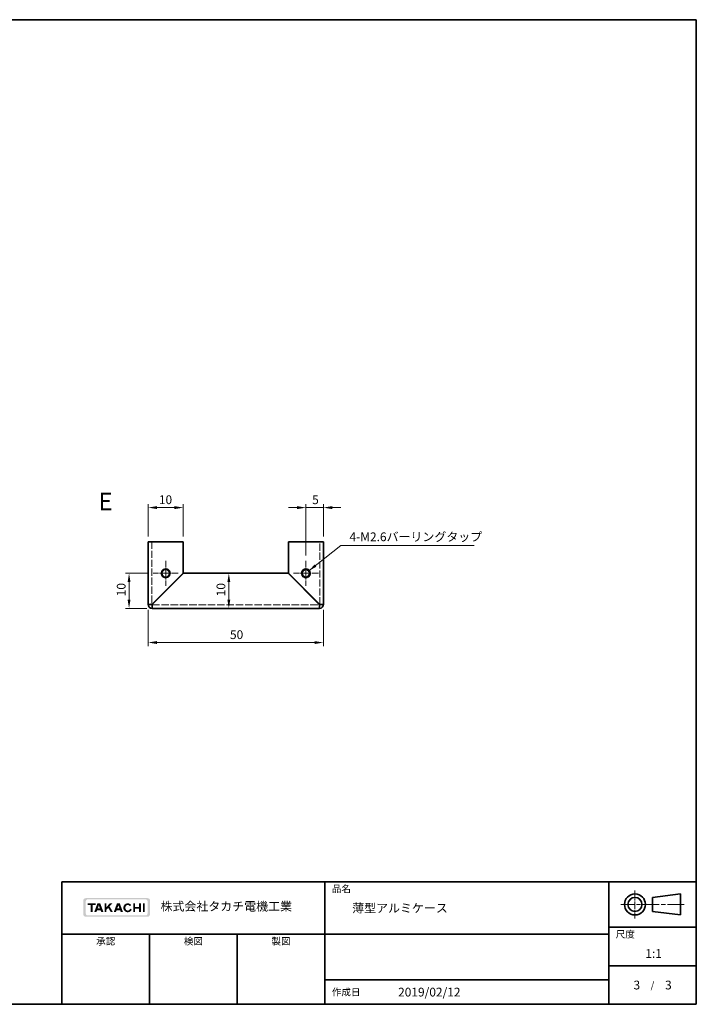
# Model space of a CAD drawing. Units: millimetres. Extents: x 14 to 1208, y 8 to 289.
# Drawn here: x 1014 to 1208, y 8 to 289 of the extents above; entities that cross this region are included whole.
import ezdxf

# ---------------------------------------------------------------- set-up
doc = ezdxf.new("R2010")
doc.units = ezdxf.units.MM
for name, pattern in [('ACAD_ISO02W100', [15, 12, -3]), ('CHAIN', [0.35429999999999995, 0.2362, -0.0295, 0.0591, -0.0295]), ('DASHED', [0.2067, 0.1654, -0.0413])]:
    doc.linetypes.add(name, pattern=pattern)
doc.layers.get('Defpoints').update_dxf_attribs({"lineweight": 25})
for name, color, linetype, lineweight in [('Border (ISO)', 7, 'Continuous', 35), ('Center Mark (ISO)', 131, 'Continuous', 18), ('Dimension (ISO)', 7, 'Continuous', 18), ('Hatch (ISO)', 1, 'Continuous', 18), ('Hidden (ISO)', 7, 'DASHED', 18), ('Symbol (ISO)', 7, 'Continuous', 18), ('Title (ISO)', 7, 'Continuous', 35), ('Visible (ISO)', 7, 'Continuous', 35)]:
    doc.layers.add(name, color=color, linetype=linetype, lineweight=lineweight)
doc.styles.add('Note Text (TK)', font='txt')
doc.dimstyles.new('Default - Method 1b (TK)', dxfattribs={"dimtxt": 2.5, "dimasz": 2.5, "dimexe": 1, "dimexo": 1.499999999999999, "dimgap": 1, "dimtad": 1, "dimtoh": 1, "dimrnd": 1e-08, "dimdsep": 46, "dimtxsty": 'Note Text (TK)', "dimcen": 0.09, "dimdle": 5, "dimclrd": 100, "dimclre": 100, "dimclrt": 7, "dimadec": 1, "dimazin": 1, "dimtfac": 1, "dimtmove": 0, "dimatfit": 3, "dimfxl": 1, "dimtolj": 1, "dimlwd": -1, "dimlwe": -1, "dimarcsym": 0})
doc.dimstyles.new('Default - Method 1b (TK)$7', dxfattribs={"dimtxt": 2.5, "dimasz": 2.5, "dimexe": 1, "dimexo": 1.499999999999999, "dimgap": 1, "dimtad": 1, "dimtoh": 1, "dimrnd": 1e-08, "dimdsep": 46, "dimtxsty": 'Note Text (TK)', "dimcen": 0.09, "dimdle": 5, "dimclrd": 100, "dimclre": 100, "dimclrt": 7, "dimadec": 1, "dimazin": 1, "dimtfac": 1, "dimtmove": 0, "dimatfit": 3, "dimfxl": 1, "dimtolj": 1, "dimlwd": -1, "dimlwe": -1, "dimarcsym": 0})

# ---------------------------------------------------------------- blocks, each defined once
blk = doc.blocks.new('図面枠 tk図枠')
at = {"layer": 'Border (ISO)'}
for p, q in [((14.49999999999999, 289), (405.4999999999999, 289)), ((14.49999999999999, 289), (14.50000000000001, 8.000000000000007)), ((405.4999999999999, 289), (405.4999999999999, 8.000000000000007)), ((14.50000000000001, 8.000000000000007), (405.4999999999999, 8.000000000000007))]:
    blk.add_line(p, q, dxfattribs=at)
blk = doc.blocks.new('表題欄 tk表題欄')
at = {"layer": 'Hatch (ISO)'}
h = blk.add_hatch(color=256, dxfattribs=at)
edge = h.paths.add_edge_path(flags=0)
edge.add_arc((98.49187810533729, 235.659481084801), 0.5958259999999996, 269.9999999999915, 360)
edge.add_line((99.08770410533732, 235.659481084801), (99.08770410533728, 239.0711970848007))
edge.add_arc((98.49187810533729, 239.0711970848009), 0.5958259999999996, 0, 90.00000000000855)
edge.add_line((98.4918781053372, 239.6670230848009), (82.05361010533736, 239.6670230848008))
edge.add_arc((82.05361010533733, 239.0711970848008), 0.5958259999999996, 89.9999999999983, 180)
edge.add_line((81.45778410533734, 239.0711970848008), (81.45778410533713, 235.6594810848011))
edge.add_arc((82.05361010533711, 235.6594810848007), 0.5958259999999996, 180, 270.0000000000222)
edge.add_line((82.05361010533736, 235.0636550848007), (98.4918781053372, 235.0636550848009))
edge = h.paths.add_edge_path()
edge.add_line((80.75585210533734, 239.3160570848008), (80.75585210533734, 235.414621084801))
edge.add_arc((81.45778410533724, 235.4146210848009), 0.7019319999998935, 180, 270.0000000000072)
edge.add_line((81.45778410533734, 234.7126890848011), (99.08770410533731, 234.7126890848011))
edge.add_arc((99.08770410533731, 235.4146210848009), 0.7019319999998921, 270, 360)
edge.add_line((99.78963610533718, 235.414621084801), (99.78963610533728, 239.3160570848009))
edge.add_arc((99.0877041053374, 239.316057084801), 0.7019319999998921, 0, 90.00000000001015)
edge.add_line((99.08770410533727, 240.0179890848008), (81.45778410533734, 240.0179890848008))
edge.add_arc((81.45778410533734, 239.3160570848008), 0.7019319999999984, 90.00000000000146, 180)
for points in [[(81.98831410533735, 238.5080190848011), (81.98831410533735, 238.018299084801), (82.83716210533731, 238.018299084801), (82.83716210533731, 236.018609084801), (83.42482610533735, 236.018609084801), (83.42482610533735, 238.018299084801), (84.27367410533734, 238.018299084801), (84.27367410533734, 238.5080190848011)], [(88.60057971385685, 236.018609084801), (87.85996861799809, 237.2522855485187), (87.33442410533738, 236.6850786020424), (87.33442410533738, 236.018609084801), (86.81205610533735, 236.018609084801), (86.81205610533735, 238.5080190848011), (87.33442410533738, 238.5080190848011), (87.33442410533738, 237.4598137166482), (88.30563678669888, 238.5080190848011), (89.02346612707649, 238.5080190848011), (88.2357554429587, 237.6578627972141), (89.2198461053373, 236.018609084801)], [(95.00793061474837, 238.5080190848011), (95.00793061474837, 236.018609084801), (95.52621761474842, 236.018609084801), (95.52621761474842, 237.018454084801), (96.6852216147484, 237.018454084801), (96.6852216147484, 236.018609084801), (97.20350861474839, 236.018609084801), (97.20350861474839, 238.5080190848011), (96.6852216147484, 238.5080190848011), (96.6852216147484, 237.5081740848009), (95.52621761474842, 237.5081740848009), (95.52621761474842, 238.5080190848011)], [(97.75852461474844, 238.5080190848011), (97.75852461474844, 236.018609084801), (98.2808926147485, 236.018609084801), (98.2808926147485, 238.5080190848011)]]:
    blk.add_hatch(color=256, dxfattribs=at).paths.add_polyline_path(points)
h = blk.add_hatch(color=256, dxfattribs=at)
h.paths.add_polyline_path([(85.50670817746851, 237.071507084801), (84.86892803320622, 237.071507084801), (85.18781810533736, 237.9399130848009)], flags=0)
h.paths.add_polyline_path([(85.69553136435374, 236.557301084801), (84.68010484632094, 236.557301084801), (84.48229007910783, 236.018609084801), (83.86557410533733, 236.018609084801), (84.77971810533734, 238.5080190848011), (85.5959181053373, 238.5080190848011), (86.51006210533728, 236.018609084801), (85.8933461315668, 236.018609084801)])
h = blk.add_hatch(color=256, dxfattribs=at)
h.paths.add_polyline_path([(90.44357403320625, 237.071507084801), (91.08135417746848, 237.071507084801), (90.76246410533739, 237.9399130848009)], flags=0)
h.paths.add_polyline_path([(90.05693607910783, 236.018609084801), (90.25475084632097, 236.557301084801), (91.27017736435366, 236.557301084801), (91.46799213156682, 236.018609084801), (92.08470810533723, 236.018609084801), (91.17056410533733, 238.5080190848011), (90.35436410533732, 238.5080190848011), (89.44022010533736, 236.018609084801)])
h = blk.add_hatch(color=256, dxfattribs=at)
edge = h.paths.add_edge_path()
edge.add_arc((93.43960010533709, 237.2633140848011), 1.273272000000011, 38.55054079078439, 336.5820184016556)
edge.add_line((94.60799261474826, 236.7572700848011), (94.08905664575232, 236.9820271175443))
edge.add_ellipse((93.43960010533733, 237.2633140848011), major_axis=(0, -0.7998759999999119), ratio=0.8673469387756529, start_angle=128.5505407907963, end_angle=426.582018401653, ccw=False)
edge.add_line((94.01031636278756, 237.7181048319737), (94.43537358897211, 238.0568232248073))
at = {"layer": 'Title (ISO)'}
for p, q in [((74.6650848667923, 244.7154522744663), (255.6650848667923, 244.7154522744663)), ((74.6650848667923, 209.7154522744663), (74.6650848667923, 244.7154522744663)), ((149.6650848667923, 244.7154522744663), (149.6650848667923, 209.7154522744663)), ((230.6650848667923, 244.7154522744663), (230.6650848667923, 209.7154522744663)), ((255.6650848667923, 244.7154522744663), (255.6650848667923, 209.7154522744663)), ((243.1650848667923, 240.2154522744663), (251.1650848667923, 241.2154522744664)), ((243.1650848667923, 240.2154522744663), (243.1650848667923, 236.2154522744663)), ((251.1650848667923, 235.2154522744664), (251.1650848667923, 241.2154522744664)), ((243.1650848667923, 236.2154522744663), (251.1650848667923, 235.2154522744664)), ((230.6650848667923, 231.7154522744663), (255.6650848667923, 231.7154522744663)), ((74.6650848667923, 229.7154522744663), (230.6650848667923, 229.7154522744663)), ((99.66508486679231, 229.7154522744663), (99.66508486679231, 209.7154522744663)), ((124.6650848667923, 229.7154522744663), (124.6650848667923, 209.7154522744663)), ((230.6650848667923, 220.7154522744663), (255.6650848667923, 220.7154522744663)), ((149.6650848667923, 216.7154522744663), (230.6650848667923, 216.7154522744663)), ((255.6650848667923, 209.7154522744663), (74.66508486679228, 209.7154522744663))]:
    blk.add_line(p, q, dxfattribs=at)
at = {"layer": 'Title (ISO)', "color": 4, "linetype": 'CHAIN', "lineweight": 18, "ltscale": 8.889559745788574}
blk.add_line((238.1650848667923, 242.2154522744663), (238.1650848667923, 234.2154522744663), dxfattribs=at)
at = {"layer": 'Title (ISO)', "color": 4, "linetype": 'CHAIN', "lineweight": 18, "ltscale": 20.00163269042969}
blk.add_line((252.1650848667923, 238.2154522744663), (234.1650848667923, 238.2154522744664), dxfattribs=at)
at = {"layer": 'Title (ISO)'}
for radius in [3, 2]:
    blk.add_circle((238.1650848667923, 238.2154522744663), radius, dxfattribs=at)
at = {"layer": 'Title (ISO)', "color": 1, "char_height": 2.000000029802322, "line_spacing_factor": 1.5, "style": 'Note Text (TK)'}
for s, insert, attachment_point in [('\\fＭＳ Ｐゴシック|b0|i0;\\H2.0000;品名', (151.6650848667923, 242.7154522744663), 4), ('\\fＭＳ Ｐゴシック|b0|i0;\\H2.0000;尺度', (232.6650848667923, 229.7154522744663), 4), ('\\fＭＳ Ｐゴシック|b0|i0;\\H2.0000;承認', (87.16508486679228, 227.7154522744663), 5), ('\\fＭＳ Ｐゴシック|b0|i0;\\H2.0000;検図', (112.1650848667923, 227.7154522744663), 5), ('\\fＭＳ Ｐゴシック|b0|i0;\\H2.0000;製図', (137.1650848667923, 227.7154522744663), 5), ('\\fＭＳ Ｐゴシック|b0|i0;\\H2.0000;作成日', (151.6650848667923, 213.2154522744662), 4)]:
    blk.add_mtext(s, dxfattribs=dict(at, insert=insert, attachment_point=attachment_point))
at = {"layer": 'Title (ISO)', "color": 7, "line_spacing_factor": 1.5, "style": 'Note Text (TK)'}
for s, insert, char_height, attachment_point in [('株式会社タカチ電機工業', (102.7896361053372, 237.3602095573245), 2.5, 4), ('\\fＭＳ Ｐゴシック|b0|i0;\\H2.0000;/', (243.1650848667923, 215.2154522744663), 2.000000029802322, 5)]:
    blk.add_mtext(s, dxfattribs=dict(at, insert=insert, char_height=char_height, attachment_point=attachment_point))
at = {"layer": 'Title (ISO)', "color": 7, "style": 'Note Text (TK)'}
for tag, p in [('<品名>_001', (157.4804257758832, 235.9228386381026)), ('<尺度>_001', (241.126732594065, 222.9654522744663)), ('<ページ_No.>_001', (237.9051416849741, 213.9654522744663)), ('<総ページ数>_001', (246.7559939577014, 213.9654522744663)), ('作成日_001', (170.5741757758832, 211.9441454562844))]:
    blk.add_attdef(tag, p, '', height=2.5, dxfattribs=at)
blk = doc.blocks.new('*D33')
at = {"layer": 'Defpoints', "color": 0}
for p in [(1045.648665583408, 131.0058737465639), (1052.54240505213, 131.0058737465639), (1052.198905052129, 121.0058737465639)]:
    blk.add_point(p, dxfattribs=at)
at = {"layer": 'Dimension (ISO)', "color": 100}
for p, q in [((1051.04240505213, 131.0058737465639), (1044.648665583408, 131.0058737465639)), ((1045.648665583408, 123.5058737465639), (1045.648665583408, 128.5058737465639)), ((1050.698905052129, 121.0058737465639), (1044.648665583408, 121.0058737465639))]:
    blk.add_line(p, q, dxfattribs=at)
for points in [[(1045.231998916741, 128.5058737465639), (1046.065332250075, 128.5058737465639), (1045.648665583408, 131.0058737465639)], [(1045.231998916741, 123.5058737465639), (1046.065332250075, 123.5058737465639), (1045.648665583408, 121.0058737465639)]]:
    blk.add_solid(points, dxfattribs=at)
at = {"layer": 'Dimension (ISO)', "color": 7, "insert": (1043.398665583408, 124.443373746564), "char_height": 2.5, "attachment_point": 4, "rotation": 90, "style": 'Note Text (TK)'}
blk.add_mtext('\\A1;10', dxfattribs=at)
blk = doc.blocks.new('*D35')
at = {"layer": 'Defpoints', "color": 0}
for p in [(1061.09890505213, 149.7541437171696), (1051.098905052129, 140.0058737465639), (1061.09890505213, 140.0058737465639)]:
    blk.add_point(p, dxfattribs=at)
at = {"layer": 'Dimension (ISO)', "color": 100}
for p, q in [((1051.098905052129, 141.5058737465639), (1051.098905052129, 150.7541437171696)), ((1053.598905052129, 149.7541437171696), (1058.59890505213, 149.7541437171696)), ((1061.09890505213, 141.5058737465639), (1061.09890505213, 150.7541437171696))]:
    blk.add_line(p, q, dxfattribs=at)
for points in [[(1053.598905052129, 150.1708103838362), (1053.598905052129, 149.3374770505029), (1051.098905052129, 149.7541437171696)], [(1058.59890505213, 150.1708103838362), (1058.59890505213, 149.3374770505029), (1061.09890505213, 149.7541437171696)]]:
    blk.add_solid(points, dxfattribs=at)
at = {"layer": 'Dimension (ISO)', "color": 7, "insert": (1054.155570793593, 152.0041437171696), "char_height": 2.5, "attachment_point": 4, "style": 'Note Text (TK)'}
blk.add_mtext('\\A1;10', dxfattribs=at)
blk = doc.blocks.new('*D36')
at = {"layer": 'Defpoints', "color": 0}
for p in [(1101.098905052129, 149.7541437171696), (1101.098905052129, 140.0058737465639), (1096.09890505213, 134.5623737465639)]:
    blk.add_point(p, dxfattribs=at)
at = {"layer": 'Dimension (ISO)', "color": 100}
for p, q in [((1093.59890505213, 149.7541437171696), (1091.09890505213, 149.7541437171696)), ((1096.09890505213, 136.0623737465639), (1096.09890505213, 150.7541437171696)), ((1096.09890505213, 149.7541437171696), (1101.098905052129, 149.7541437171696)), ((1101.098905052129, 141.5058737465639), (1101.098905052129, 150.7541437171696)), ((1103.598905052129, 149.7541437171696), (1106.098905052129, 149.7541437171696))]:
    blk.add_line(p, q, dxfattribs=at)
for points in [[(1093.59890505213, 150.1708103838362), (1093.59890505213, 149.3374770505029), (1096.09890505213, 149.7541437171696)], [(1103.598905052129, 150.1708103838362), (1103.598905052129, 149.3374770505029), (1101.098905052129, 149.7541437171696)]]:
    blk.add_solid(points, dxfattribs=at)
at = {"layer": 'Dimension (ISO)', "color": 7, "insert": (1097.874473233948, 152.0041437171696), "char_height": 2.5, "attachment_point": 4, "style": 'Note Text (TK)'}
blk.add_mtext('\\A1;5', dxfattribs=at)
blk = doc.blocks.new('*D38')
at = {"layer": 'Defpoints', "color": 0}
for p in [(1074.109958127493, 131.0058737465639), (1074.109958127493, 121.0058737465639), (1074.109958127493, 121.0058737465639)]:
    blk.add_point(p, dxfattribs=at)
at = {"layer": 'Dimension (ISO)', "color": 100}
blk.add_line((1074.109958127493, 128.5058737465639), (1074.109958127493, 123.5058737465639), dxfattribs=at)
for points in [[(1073.693291460827, 128.5058737465639), (1074.52662479416, 128.5058737465639), (1074.109958127493, 131.0058737465639)], [(1073.693291460827, 123.5058737465639), (1074.52662479416, 123.5058737465639), (1074.109958127493, 121.0058737465639)]]:
    blk.add_solid(points, dxfattribs=at)
at = {"layer": 'Dimension (ISO)', "color": 7, "insert": (1071.859958127493, 124.443373746564), "char_height": 2.5, "attachment_point": 4, "rotation": 90, "style": 'Note Text (TK)'}
blk.add_mtext('\\A1;10', dxfattribs=at)
blk = doc.blocks.new('*D39')
at = {"layer": 'Defpoints', "color": 0}
for p in [(1051.098905052129, 122.105873746564), (1101.098905052129, 122.105873746564), (1101.098905052129, 111.2421431197249)]:
    blk.add_point(p, dxfattribs=at)
at = {"layer": 'Dimension (ISO)', "color": 100}
for p, q in [((1051.098905052129, 120.605873746564), (1051.098905052129, 110.2421431197249)), ((1101.098905052129, 120.605873746564), (1101.098905052129, 110.2421431197249)), ((1053.598905052129, 111.2421431197249), (1098.598905052129, 111.2421431197249))]:
    blk.add_line(p, q, dxfattribs=at)
for points in [[(1053.598905052129, 111.6588097863916), (1053.598905052129, 110.8254764530582), (1051.098905052129, 111.2421431197249)], [(1098.598905052129, 111.6588097863916), (1098.598905052129, 110.8254764530582), (1101.098905052129, 111.2421431197249)]]:
    blk.add_solid(points, dxfattribs=at)
at = {"layer": 'Dimension (ISO)', "color": 7, "insert": (1074.436973233948, 113.4921431197249), "char_height": 2.5, "attachment_point": 4, "style": 'Note Text (TK)'}
blk.add_mtext('\\A1;50', dxfattribs=at)

msp = doc.modelspace()

# ---------------------------------------------------------------- linework, layer by layer
at = {"layer": 'Center Mark (ISO)', "linetype": 'CHAIN', "ltscale": 7.903918266296386}
for p, q in [((1056.09890505213, 134.562373746564), (1056.09890505213, 127.4493737465639)), ((1096.09890505213, 134.5623737465639), (1096.09890505213, 127.4493737465639)), ((1059.65540505213, 131.0058737465639), (1052.54240505213, 131.0058737465639)), ((1099.65540505213, 131.0058737465639), (1092.542405052129, 131.0058737465639))]:
    msp.add_line(p, q, dxfattribs=at)
at = {"layer": 'Hidden (ISO)', "ltscale": 12.37127685546875}
for p, q in [((1052.098905052129, 140.0058737465639), (1052.098905052129, 122.1058737465639)), ((1100.098905052129, 122.1058737465639), (1100.098905052129, 140.0058737465639))]:
    msp.add_line(p, q, dxfattribs=at)
at = {"layer": 'Hidden (ISO)', "ltscale": 12.84739017486572}
msp.add_line((1052.198905052129, 122.0058737465639), (1099.998905052129, 122.0058737465639), dxfattribs=at)
at = {"layer": 'Visible (ISO)'}
for p, q in [((1052.198905052129, 140.0058737465639), (1051.098905052129, 140.0058737465639)), ((1051.098905052129, 122.105873746564), (1051.098905052129, 140.0058737465639)), ((1052.198905052129, 140.0058737465639), (1061.09890505213, 140.0058737465639)), ((1061.09890505213, 140.0058737465639), (1061.09890505213, 131.0765844246826)), ((1091.09890505213, 140.0058737465639), (1099.99890505213, 140.0058737465639)), ((1091.09890505213, 131.0765844246826), (1091.09890505213, 140.0058737465639)), ((1101.098905052129, 140.0058737465639), (1099.99890505213, 140.0058737465639)), ((1101.098905052129, 140.0058737465639), (1101.098905052129, 122.105873746564)), ((1061.09890505213, 131.0765844246826), (1052.198905052129, 122.1765844246826)), ((1052.269615730248, 122.1058737465639), (1061.169615730248, 131.0058737465639)), ((1061.169615730248, 131.0058737465639), (1091.028194374011, 131.0058737465639)), ((1091.028194374011, 131.0058737465639), (1099.928194374011, 122.1058737465639)), ((1099.99890505213, 122.1765844246826), (1091.09890505213, 131.0765844246826)), ((1099.998905052129, 121.0058737465639), (1052.198905052129, 121.0058737465639))]:
    msp.add_line(p, q, dxfattribs=at)
at = {"layer": 'Visible (ISO)', "linetype": 'ACAD_ISO02W100', "lineweight": 13}
for centre in [(1056.09890505213, 131.0058737465638), (1096.09890505213, 131.0058737465639)]:
    msp.add_circle(centre, 1.3, dxfattribs=at)
at = {"layer": 'Visible (ISO)'}
for centre in [(1056.09890505213, 131.0058737465639), (1096.09890505213, 131.0058737465639)]:
    msp.add_circle(centre, 1.056499999999999, dxfattribs=at)
for centre, radius, start, end in [((1052.198905052129, 122.1058737465639), 1.099999999999999, 180, 270), ((1052.198905052129, 122.1058737465639), 0.0999999999999934, 180, 270.0000000000196), ((1099.998905052129, 122.1058737465639), 0.1000000000000009, 270, 0), ((1099.998905052129, 122.1058737465639), 1.099999999999998, 270, 0)]:
    msp.add_arc(centre, radius, start, end, dxfattribs=at)
for points, knots in [([(1052.198905052129, 122.1765844246826), (1051.697574279329, 122.1560682303852), (1051.222943226998, 122.1355520360877), (1051.121610094367, 122.1150358417903), (1051.106525688404, 122.1119818100482), (1051.098905052129, 122.1089277783061), (1051.098905052129, 122.1058737465639)], [0, 0, 0, 0, 1.367265744000098, 1.367265744000098, 1.367265744000098, 1.570796326794895, 1.570796326794895, 1.570796326794895, 1.570796326794895]), ([(1052.198905052129, 121.0058737465639), (1052.219421246427, 121.0058737465639), (1052.239937440724, 121.3925497951629), (1052.260453635022, 121.8835326258072), (1052.263507666764, 121.9566201160056), (1052.266561698506, 122.0312458662059), (1052.269615730248, 122.1058737465639)], [0, 0, 0, 0, 1.367265744000192, 1.367265744000192, 1.367265744000192, 1.570796326794895, 1.570796326794895, 1.570796326794895, 1.570796326794895]), ([(1099.928194374011, 122.1058737465639), (1099.948710568308, 121.6045429737639), (1099.969226762606, 121.1299119214326), (1099.989742956903, 121.0285787888014), (1099.992796988645, 121.0134943828391), (1099.995851020387, 121.0058737465639), (1099.998905052129, 121.0058737465639)], [0, 0, 0, 0, 1.367265744000126, 1.367265744000126, 1.367265744000126, 1.570796326794895, 1.570796326794895, 1.570796326794895, 1.570796326794895]), ([(1101.098905052129, 122.1058737465639), (1101.098905052129, 122.1263899408614), (1100.712229003531, 122.1469061351588), (1100.221246172886, 122.1674223294562), (1100.148158682688, 122.1704763611983), (1100.073532932488, 122.1735303929405), (1099.99890505213, 122.1765844246826)], [0, 0, 0, 0, 1.367265744000162, 1.367265744000162, 1.367265744000162, 1.570796326794895, 1.570796326794895, 1.570796326794895, 1.570796326794895])]:
    msp.add_open_spline(points, degree=3, knots=knots, dxfattribs=at)
for points in [[(1052.098905052129, 122.1058737465639), (1051.765571718796, 122.1058737465639), (1051.432238385463, 122.1058737465639), (1051.098905052129, 122.1058737465639)], [(1052.098905052129, 122.1058737465639), (1052.098905052129, 122.1294439726035), (1052.146545174569, 122.153014198643), (1052.198905052129, 122.1765844246826)], [(1052.198905052129, 122.0058737465639), (1052.222475278169, 122.0058737465639), (1052.246045504209, 122.0535138690041), (1052.269615730248, 122.1058737465639)], [(1052.198905052129, 121.0058737465639), (1052.198905052129, 121.3392070798973), (1052.198905052129, 121.6725404132306), (1052.198905052129, 122.0058737465639)], [(1099.998905052129, 122.0058737465639), (1099.97533482609, 122.0058737465639), (1099.95176460005, 122.0535138690041), (1099.928194374011, 122.1058737465639)], [(1100.098905052129, 122.1058737465639), (1100.098905052129, 122.1294439726035), (1100.051264929689, 122.153014198643), (1099.998905052129, 122.1765844246826)], [(1099.998905052129, 122.0058737465639), (1099.998905052129, 121.6725404132306), (1099.998905052129, 121.3392070798973), (1099.998905052129, 121.0058737465639)], [(1101.098905052129, 122.1058737465639), (1100.765571718796, 122.1058737465639), (1100.432238385463, 122.1058737465639), (1100.098905052129, 122.1058737465639)]]:
    msp.add_open_spline(points, degree=3, dxfattribs=at)

# ---------------------------------------------------------------- block references
msp.add_blockref('図面枠 tk図枠', (802.0000002761502, 5.071060656e-07))
ref = msp.add_blockref('表題欄 tk表題欄', (951.8349154093579, -201.7154517673602))
ref.add_attrib('<品名>_001', '薄型アルミケース', (1109.315341185241, 34.20738687074243), dxfattribs={"layer": 'Title (ISO)', "color": 7, "height": 2.5, "style": 'Note Text (TK)'})
ref.add_attrib('<尺度>_001', '1:1', (1192.961648003423, 21.25000050710607), dxfattribs={"layer": 'Title (ISO)', "color": 7, "height": 2.5, "style": 'Note Text (TK)'})
ref.add_attrib('作成日_001', '2019/02/12', (1122.409091185241, 10.22869368892423), dxfattribs={"layer": 'Title (ISO)', "color": 7, "height": 2.5, "style": 'Note Text (TK)'})
ref.add_attrib('<ページ_No.>_001', '3', (1189.590909367059, 12.25000050710604), dxfattribs={"layer": 'Title (ISO)', "color": 7, "height": 2.5, "style": 'Note Text (TK)'})
ref.add_attrib('<総ページ数>_001', '3', (1198.590909367059, 12.25000050710604), dxfattribs={"layer": 'Title (ISO)', "color": 7, "height": 2.5, "style": 'Note Text (TK)'})

# ---------------------------------------------------------------- texts
at = {"layer": 'Symbol (ISO)', "color": 7, "line_spacing_factor": 1.5, "style": 'Note Text (TK)'}
for s, insert, char_height, width, attachment_point in [('{\\fArial|b1|i0;\\H5.0000;E}', (1036.918558630646, 151.4968040207409), 5, 5.134739469721836, 4), ('{4-M2.6バーリングタップ}', (1108.543495819946, 139.3878584804509), 2.5, 36.82748556137088, 7)]:
    msp.add_mtext(s, dxfattribs=dict(at, insert=insert, char_height=char_height, width=width, attachment_point=attachment_point))

# ---------------------------------------------------------------- dimensions: what is measured, and where the dimension line sits
at = {"layer": 'Dimension (ISO)', "color": 100}
for base, p1, p2, picture, middle in [((1061.09890505213, 149.7541437171696), (1051.098905052129, 140.0058737465639), (1061.09890505213, 140.0058737465639), '*D35', (1055.718070793593, 149.7541437171696)), ((1101.098905052129, 111.2421431197249), (1051.098905052129, 122.105873746564), (1101.098905052129, 122.105873746564), '*D39', (1076.098905052129, 111.2421431197249))]:
    dim = msp.add_linear_dim(base=base, p1=p1, p2=p2, dimstyle='Default - Method 1b (TK)', override={"dimtoh": 0, "dimdec": 2, "dimtp": 0, "dimtm": 0, "dimtdec": 2, "dimtofl": 0, "dimatfit": 1}, dxfattribs=at)
    dim.commit()
    dim.dimension.update_dxf_attribs({"geometry": picture, "text_midpoint": middle, "dimtype": 160})
for base, p1, p2, angle, override, picture, middle in [((1101.098905052129, 149.7541437171696), (1096.09890505213, 134.5623737465639), (1101.098905052129, 140.0058737465639), 180, {"dimtoh": 0, "dimdec": 2, "dimtp": 0, "dimtm": 0, "dimtdec": 2, "dimtofl": 1, "dimatfit": 1}, '*D36', (1098.598905052129, 149.7541437171696)), ((1045.648665583408, 131.0058737465639), (1052.198905052129, 121.0058737465639), (1052.54240505213, 131.0058737465639), 90, {"dimtoh": 0, "dimdec": 2, "dimtp": 0, "dimtm": 0, "dimtdec": 2, "dimtofl": 0, "dimatfit": 1}, '*D33', (1045.648665583408, 126.005873746564)), ((1074.109958127493, 121.0058737465639), (1074.109958127493, 131.0058737465639), (1074.109958127493, 121.0058737465639), 270, {"dimtoh": 0, "dimdec": 2, "dimse1": 1, "dimse2": 1, "dimtp": 0, "dimtm": 0, "dimtdec": 2, "dimtofl": 0, "dimatfit": 1}, '*D38', (1074.109958127493, 126.005873746564))]:
    dim = msp.add_linear_dim(base=base, p1=p1, p2=p2, angle=angle, dimstyle='Default - Method 1b (TK)', override=override, dxfattribs=at)
    dim.commit()
    dim.dimension.update_dxf_attribs({"geometry": picture, "text_midpoint": middle, "dimtype": 160})

# ---------------------------------------------------------------- leaders
at = {"layer": 'Symbol (ISO)', "color": 100, "annotation_type": 0, "has_hookline": 1, "hookline_direction": 0, "text_width": 35.56818181818183}
msp.add_leader([(1096.920450813834, 131.6701438809406), (1106.043495819946, 138.9711918137842), (1108.543495819946, 138.9711918137842)], dimstyle='Default - Method 1b (TK)$7', override={"dimgap": 0, "dimtad": 1}, dxfattribs=at)

doc.saveas('drawing.dxf')
